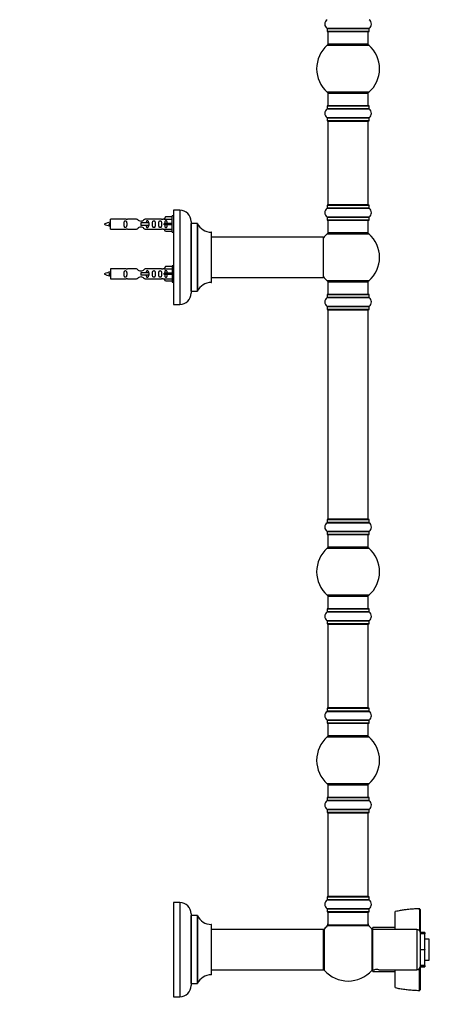
# Model space of a CAD drawing. Units: millimetres. Extents: x 0 to 1506, y 0 to 3446.
# Drawn here: x 1147 to 1473, y 1720 to 2503 of the extents above; entities that cross this region are included whole.
import ezdxf
from ezdxf import colors
from ezdxf.entities.mleader import LeaderData, LeaderLine
from ezdxf.math import Vec2, Vec3

# ---------------------------------------------------------------- set-up
doc = ezdxf.new("R2010")
doc.units = ezdxf.units.MM
doc.layers.add('DV3_Défaut', color=7, linetype='Continuous')
doc.layers.add('Défaut', color=7, linetype='Continuous')

# ---------------------------------------------------------------- blocks, each defined once
blk = doc.blocks.new('_DOT')
at = {"color": 0}
blk.add_line((0, 0), (-1, 0), dxfattribs=at)
at = {"color": 0, "const_width": 0.333}
blk.add_lwpolyline([(-0.1665, 0, 1), (0.1665, 0, 1)], format="xyb", close=True, dxfattribs=at)
blk = doc.blocks.new('SE2')
at = {"layer": 'DV3_Défaut', "color": 7, "linetype": 'Continuous'}
for p, q in [((1424.9, 2496.47), (1391.51, 2496.47)), ((1391.56, 2496.39), (1424.86, 2496.39)), ((1391.56, 2496.39), (1391.56, 2494.04)), ((1424.86, 2494.04), (1391.56, 2494.04)), ((1391.66, 2493.94), (1424.76, 2493.94)), ((1392.21, 2493.94), (1392.21, 2483.94)), ((1424.21, 2483.94), (1424.21, 2493.94)), ((1424.86, 2494.04), (1424.86, 2496.39)), ((1391.67, 2483.19), (1424.74, 2483.19)), ((1424.21, 2483.94), (1392.21, 2483.94)), ((1424.74, 2445.69), (1391.67, 2445.69)), ((1392.21, 2444.94), (1424.21, 2444.94)), ((1392.21, 2444.94), (1392.21, 2434.94)), ((1424.21, 2434.94), (1424.21, 2444.94)), ((1391.51, 2432.41), (1424.9, 2432.41)), ((1391.56, 2434.84), (1424.86, 2434.84)), ((1391.56, 2434.84), (1391.56, 2432.49)), ((1424.86, 2432.49), (1391.56, 2432.49)), ((1424.76, 2434.94), (1391.66, 2434.94)), ((1424.86, 2432.49), (1424.86, 2434.84)), ((1424.9, 2425.47), (1391.51, 2425.47)), ((1391.56, 2425.39), (1424.86, 2425.39)), ((1391.56, 2425.39), (1391.56, 2423.04)), ((1424.86, 2423.04), (1391.56, 2423.04)), ((1391.66, 2422.94), (1424.76, 2422.94)), ((1392.21, 2422.74), (1424.21, 2422.74)), ((1392.21, 2422.74), (1392.21, 2356.14)), ((1424.21, 2356.14), (1424.21, 2422.74)), ((1424.86, 2423.04), (1424.86, 2425.39)), ((1269.56, 2351.94), (1269.56, 2276.94)), ((1274.56, 2351.94), (1269.56, 2351.94)), ((1274.56, 2351.94), (1274.56, 2276.94)), ((1391.51, 2353.41), (1424.9, 2353.41)), ((1391.56, 2355.84), (1424.86, 2355.84)), ((1391.56, 2355.84), (1391.56, 2353.49)), ((1424.86, 2353.49), (1391.56, 2353.49)), ((1424.76, 2355.94), (1391.66, 2355.94)), ((1424.21, 2356.14), (1392.21, 2356.14)), ((1424.86, 2353.49), (1424.86, 2355.84)), ((1218.57, 2341.19), (1218.29, 2341.08)), ((1218.8, 2341.09), (1218.57, 2341.19)), ((1219.56, 2336.84), (1219.56, 2344.84)), ((1231.96, 2344.84), (1219.56, 2344.84)), ((1240.21, 2344.82), (1233.03, 2344.82)), ((1249.85, 2341.84), (1243.56, 2341.84)), ((1243.56, 2341.84), (1243.56, 2340.84)), ((1260.08, 2344.82), (1246.9, 2344.82)), ((1250.01, 2341.84), (1249.85, 2341.84)), ((1249.85, 2341.84), (1249.85, 2339.84)), ((1250.01, 2341.84), (1250.01, 2339.84)), ((1262.19, 2344.84), (1261.15, 2344.84)), ((1263.23, 2346.72), (1262.18, 2344.81)), ((1262.18, 2344.81), (1268.56, 2344.81)), ((1263.23, 2341.34), (1262.18, 2341.34)), ((1268.56, 2346.72), (1263.23, 2346.72)), ((1268.56, 2341.34), (1263.23, 2341.34)), ((1263.23, 2340.34), (1263.23, 2341.34)), ((1268.56, 2334.34), (1268.56, 2347.34)), ((1269.56, 2347.34), (1268.56, 2347.34)), ((1283.56, 2342.94), (1283.56, 2285.94)), ((1283.66, 2287.44), (1283.66, 2341.44)), ((1288.49, 2341.44), (1283.66, 2341.44)), ((1288.49, 2341.44), (1288.49, 2287.44)), ((1288.58, 2287.5), (1288.58, 2341.38)), ((1424.9, 2346.47), (1391.51, 2346.47)), ((1391.56, 2346.39), (1424.86, 2346.39)), ((1391.56, 2346.39), (1391.56, 2344.04)), ((1424.86, 2344.04), (1391.56, 2344.04)), ((1391.66, 2343.94), (1424.76, 2343.94)), ((1392.21, 2343.94), (1392.21, 2333.94)), ((1424.21, 2333.94), (1424.21, 2343.94)), ((1424.86, 2344.04), (1424.86, 2346.39)), ((1219.56, 2336.84), (1231.96, 2336.84)), ((1233.03, 2336.86), (1240.21, 2336.86)), ((1243.56, 2340.84), (1243.56, 2339.84)), ((1249.85, 2339.84), (1243.56, 2339.84)), ((1246.9, 2336.86), (1260.08, 2336.86)), ((1250.01, 2339.84), (1249.85, 2339.84)), ((1261.15, 2336.84), (1262.19, 2336.84)), ((1263.23, 2340.34), (1262.18, 2340.34)), ((1262.18, 2336.87), (1268.56, 2336.87)), ((1263.23, 2334.96), (1262.18, 2336.87)), ((1268.56, 2340.34), (1263.23, 2340.34)), ((1268.56, 2334.96), (1263.23, 2334.96)), ((1268.56, 2334.34), (1269.56, 2334.34)), ((1299.46, 2334.44), (1299.46, 2294.44)), ((1299.56, 2294.54), (1299.56, 2334.34)), ((1424.21, 2333.94), (1392.21, 2333.94)), ((1388.46, 2330.44), (1299.56, 2330.44)), ((1388.46, 2330.44), (1388.46, 2298.44)), ((1388.56, 2298.54), (1388.56, 2330.34)), ((1391.67, 2333.19), (1424.74, 2333.19)), ((1219.56, 2305.24), (1219.56, 2297.24)), ((1231.96, 2305.24), (1219.56, 2305.24)), ((1240.21, 2305.22), (1233.03, 2305.22)), ((1249.85, 2302.24), (1243.56, 2302.24)), ((1243.56, 2302.24), (1243.56, 2301.24)), ((1260.08, 2305.22), (1246.9, 2305.22)), ((1250.01, 2302.24), (1249.85, 2302.24)), ((1249.85, 2302.24), (1249.85, 2300.24)), ((1250.01, 2302.24), (1250.01, 2300.24)), ((1262.19, 2305.24), (1261.15, 2305.24)), ((1263.23, 2307.12), (1262.18, 2305.21)), ((1262.18, 2305.21), (1268.56, 2305.21)), ((1268.56, 2307.12), (1263.23, 2307.12)), ((1268.56, 2307.74), (1268.56, 2294.74)), ((1269.56, 2307.74), (1268.56, 2307.74)), ((1218.57, 2301.59), (1218.29, 2301.48)), ((1218.8, 2301.49), (1218.57, 2301.59)), ((1219.56, 2297.24), (1231.96, 2297.24)), ((1233.03, 2297.26), (1240.21, 2297.26)), ((1243.56, 2301.24), (1243.56, 2300.24)), ((1249.85, 2300.24), (1243.56, 2300.24)), ((1246.9, 2297.26), (1260.08, 2297.26)), ((1250.01, 2300.24), (1249.85, 2300.24)), ((1261.15, 2297.24), (1262.19, 2297.24)), ((1263.23, 2301.74), (1262.18, 2301.74)), ((1263.23, 2300.74), (1262.18, 2300.74)), ((1262.18, 2297.27), (1268.56, 2297.27)), ((1263.23, 2295.36), (1262.18, 2297.27)), ((1268.56, 2301.74), (1263.23, 2301.74)), ((1263.23, 2300.74), (1263.23, 2301.74)), ((1268.56, 2300.74), (1263.23, 2300.74)), ((1268.56, 2295.36), (1263.23, 2295.36)), ((1268.56, 2294.74), (1269.56, 2294.74)), ((1299.56, 2298.44), (1372.81, 2298.44)), ((1372.81, 2298.44), (1376.31, 2298.44)), ((1376.31, 2298.44), (1388.46, 2298.44)), ((1424.74, 2295.69), (1391.67, 2295.69)), ((1392.21, 2294.94), (1424.21, 2294.94)), ((1392.21, 2294.94), (1392.21, 2284.94)), ((1424.21, 2284.94), (1424.21, 2294.94)), ((1283.66, 2287.44), (1288.49, 2287.44)), ((1391.51, 2282.41), (1424.9, 2282.41)), ((1391.56, 2284.84), (1424.86, 2284.84)), ((1391.56, 2284.84), (1391.56, 2282.49)), ((1424.86, 2282.49), (1391.56, 2282.49)), ((1424.76, 2284.94), (1391.66, 2284.94)), ((1424.86, 2282.49), (1424.86, 2284.84)), ((1269.56, 2276.94), (1274.56, 2276.94)), ((1424.9, 2275.47), (1391.51, 2275.47)), ((1391.56, 2275.39), (1424.86, 2275.39)), ((1391.56, 2275.39), (1391.56, 2273.04)), ((1424.86, 2273.04), (1391.56, 2273.04)), ((1391.66, 2272.94), (1424.76, 2272.94)), ((1392.21, 2272.74), (1424.21, 2272.74)), ((1392.21, 2272.74), (1392.21, 2106.14)), ((1424.21, 2106.14), (1424.21, 2272.74)), ((1424.86, 2273.04), (1424.86, 2275.39)), ((1391.51, 2103.41), (1424.9, 2103.41)), ((1391.56, 2105.84), (1424.86, 2105.84)), ((1391.56, 2105.84), (1391.56, 2103.49)), ((1424.86, 2103.49), (1391.56, 2103.49)), ((1424.76, 2105.94), (1391.66, 2105.94)), ((1424.21, 2106.14), (1392.21, 2106.14)), ((1424.86, 2103.49), (1424.86, 2105.84)), ((1424.9, 2096.47), (1391.51, 2096.47)), ((1391.56, 2096.39), (1424.86, 2096.39)), ((1391.56, 2096.39), (1391.56, 2094.04)), ((1424.86, 2094.04), (1391.56, 2094.04)), ((1391.66, 2093.94), (1424.76, 2093.94)), ((1392.21, 2093.94), (1392.21, 2083.94)), ((1424.21, 2083.94), (1424.21, 2093.94)), ((1424.86, 2094.04), (1424.86, 2096.39)), ((1391.67, 2083.19), (1424.74, 2083.19)), ((1424.21, 2083.94), (1392.21, 2083.94)), ((1424.74, 2045.69), (1391.67, 2045.69)), ((1392.21, 2044.94), (1424.21, 2044.94)), ((1392.21, 2044.94), (1392.21, 2034.94)), ((1424.21, 2034.94), (1424.21, 2044.94)), ((1391.51, 2032.41), (1424.9, 2032.41)), ((1391.56, 2034.84), (1424.86, 2034.84)), ((1391.56, 2034.84), (1391.56, 2032.49)), ((1424.86, 2032.49), (1391.56, 2032.49)), ((1424.76, 2034.94), (1391.66, 2034.94)), ((1424.86, 2032.49), (1424.86, 2034.84)), ((1424.9, 2025.47), (1391.51, 2025.47)), ((1391.56, 2025.39), (1424.86, 2025.39)), ((1391.56, 2025.39), (1391.56, 2023.04)), ((1424.86, 2023.04), (1391.56, 2023.04)), ((1391.66, 2022.94), (1424.76, 2022.94)), ((1392.21, 2022.74), (1424.21, 2022.74)), ((1392.21, 2022.74), (1392.21, 1956.14)), ((1424.21, 1956.14), (1424.21, 2022.74)), ((1424.86, 2023.04), (1424.86, 2025.39)), ((1391.51, 1953.41), (1424.9, 1953.41)), ((1391.56, 1955.84), (1424.86, 1955.84)), ((1391.56, 1955.84), (1391.56, 1953.49)), ((1424.86, 1953.49), (1391.56, 1953.49)), ((1424.76, 1955.94), (1391.66, 1955.94)), ((1424.21, 1956.14), (1392.21, 1956.14)), ((1424.86, 1953.49), (1424.86, 1955.84)), ((1424.9, 1946.47), (1391.51, 1946.47)), ((1391.56, 1946.39), (1424.86, 1946.39)), ((1391.56, 1946.39), (1391.56, 1944.04)), ((1424.86, 1944.04), (1391.56, 1944.04)), ((1391.66, 1943.94), (1424.76, 1943.94)), ((1392.21, 1943.94), (1392.21, 1933.94)), ((1424.21, 1933.94), (1424.21, 1943.94)), ((1424.86, 1944.04), (1424.86, 1946.39)), ((1424.21, 1933.94), (1392.21, 1933.94)), ((1391.67, 1933.19), (1424.74, 1933.19)), ((1424.74, 1895.69), (1391.67, 1895.69)), ((1392.21, 1894.94), (1424.21, 1894.94)), ((1392.21, 1894.94), (1392.21, 1884.94)), ((1424.21, 1884.94), (1424.21, 1894.94)), ((1391.51, 1882.41), (1424.9, 1882.41)), ((1391.56, 1884.84), (1424.86, 1884.84)), ((1391.56, 1884.84), (1391.56, 1882.49)), ((1424.86, 1882.49), (1391.56, 1882.49)), ((1424.76, 1884.94), (1391.66, 1884.94)), ((1424.86, 1882.49), (1424.86, 1884.84)), ((1424.9, 1875.47), (1391.51, 1875.47)), ((1391.56, 1875.39), (1424.86, 1875.39)), ((1391.56, 1875.39), (1391.56, 1873.04)), ((1424.86, 1873.04), (1391.56, 1873.04)), ((1391.66, 1872.94), (1424.76, 1872.94)), ((1392.21, 1872.74), (1424.21, 1872.74)), ((1392.21, 1872.74), (1392.21, 1806.14)), ((1424.21, 1806.14), (1424.21, 1872.74)), ((1424.86, 1873.04), (1424.86, 1875.39)), ((1269.56, 1801.44), (1269.56, 1726.44)), ((1274.56, 1801.44), (1269.56, 1801.44)), ((1274.56, 1801.44), (1274.56, 1726.44)), ((1391.51, 1803.41), (1424.9, 1803.41)), ((1391.56, 1805.84), (1424.86, 1805.84)), ((1391.56, 1805.84), (1391.56, 1803.49)), ((1424.86, 1803.49), (1391.56, 1803.49)), ((1424.76, 1805.94), (1391.66, 1805.94)), ((1424.21, 1806.14), (1392.21, 1806.14)), ((1424.86, 1803.49), (1424.86, 1805.84)), ((1424.9, 1796.47), (1391.51, 1796.47)), ((1391.56, 1796.39), (1424.86, 1796.39)), ((1391.56, 1796.39), (1391.56, 1794.04)), ((1424.86, 1794.04), (1391.56, 1794.04)), ((1391.66, 1793.94), (1424.76, 1793.94)), ((1392.21, 1793.74), (1424.21, 1793.74)), ((1392.21, 1793.74), (1392.21, 1783.34)), ((1424.21, 1783.34), (1424.21, 1793.74)), ((1424.86, 1794.04), (1424.86, 1796.39)), ((1445.51, 1779.95), (1445.51, 1794.12)), ((1447.82, 1794.62), (1447.81, 1794.62)), ((1465.51, 1795.91), (1465, 1796.45)), ((1465.07, 1796.39), (1465.01, 1796.34)), ((1465.51, 1795.91), (1465.51, 1778.18)), ((1283.56, 1792.44), (1283.56, 1735.44)), ((1283.66, 1736.94), (1283.66, 1790.94)), ((1288.49, 1790.94), (1283.66, 1790.94)), ((1288.49, 1790.94), (1288.49, 1736.94)), ((1288.58, 1737), (1288.58, 1790.88)), ((1299.46, 1783.94), (1299.46, 1743.94)), ((1299.56, 1744.04), (1299.56, 1783.84)), ((1388.61, 1779.94), (1299.56, 1779.94)), ((1388.61, 1779.94), (1388.61, 1747.94)), ((1388.71, 1748.04), (1388.71, 1779.84)), ((1389.46, 1747.41), (1389.46, 1780.48)), ((1392.14, 1783.09), (1424.27, 1783.09)), ((1424.21, 1783.34), (1392.21, 1783.34)), ((1424.14, 1783.14), (1392.27, 1783.14)), ((1426.96, 1780.48), (1426.96, 1747.41)), ((1427.71, 1779.94), (1427.71, 1747.94)), ((1462.71, 1779.94), (1427.71, 1779.94)), ((1427.81, 1779.94), (1427.81, 1781.44)), ((1445.31, 1781.44), (1427.81, 1781.44)), ((1462.71, 1779.94), (1462.71, 1747.94)), ((1465.51, 1778.18), (1465.51, 1777.96)), ((1469.21, 1777.57), (1465.71, 1777.57)), ((1469.21, 1777.57), (1469.21, 1776.7)), ((1465.71, 1750.94), (1465.71, 1776.94)), ((1465.71, 1776.7), (1469.21, 1776.7)), ((1469.21, 1776.57), (1465.71, 1776.57)), ((1469.21, 1776.7), (1469.21, 1776.57)), ((1469.21, 1764.03), (1469.21, 1776.57)), ((1472.71, 1772.34), (1469.21, 1772.34)), ((1472.71, 1755.54), (1472.71, 1772.34)), ((1465.71, 1764.03), (1469.21, 1764.03)), ((1469.21, 1763.85), (1465.71, 1763.85)), ((1469.21, 1764.03), (1469.21, 1763.85)), ((1469.21, 1751.31), (1469.21, 1763.85)), ((1469.21, 1755.54), (1472.71, 1755.54)), ((1299.56, 1747.94), (1388.61, 1747.94)), ((1427.71, 1747.94), (1429.3, 1747.94)), ((1427.81, 1746.44), (1427.81, 1747.94)), ((1427.81, 1746.44), (1445.31, 1746.44)), ((1432.53, 1747.94), (1462.71, 1747.94)), ((1445.51, 1733.76), (1445.51, 1747.94)), ((1465.71, 1751.31), (1469.21, 1751.31)), ((1469.21, 1751.18), (1465.71, 1751.18)), ((1465.71, 1750.31), (1469.21, 1750.31)), ((1469.21, 1751.31), (1469.21, 1751.18)), ((1469.21, 1751.18), (1469.21, 1750.31)), ((1283.66, 1736.94), (1288.49, 1736.94)), ((1445.51, 1733.75), (1446.57, 1733.52)), ((1446.57, 1733.52), (1446.58, 1733.52)), ((1465, 1731.43), (1465.51, 1731.98)), ((1465.02, 1731.54), (1465.07, 1731.49)), ((1269.56, 1726.44), (1274.56, 1726.44))]:
    blk.add_line(p, q, dxfattribs=at)
for centre, radius, start, end in [((1393.94, 2499.94), 4.24, 124.98213, 235.01787), ((1422.47, 2499.94), 4.24, 304.98213, 55.01787), ((1391.46, 2496.39), 0.1, 0, 55.01787), ((1391.66, 2494.04), 0.1, 180, 270), ((1424.76, 2494.04), 0.1, 270, 0), ((1424.96, 2496.39), 0.1, 124.98213, 180), ((1408.21, 2464.44), 25, 131.40962, 228.59038), ((1393.65, 2480.94), 3, 90, 131.40962), ((1422.76, 2480.94), 3, 48.59038, 90), ((1408.21, 2464.44), 25, 311.40962, 48.59038), ((1393.65, 2447.94), 3, 228.59038, 270), ((1422.76, 2447.94), 3, 270, 311.40962), ((1393.94, 2428.94), 4.24, 124.98213, 235.01787), ((1391.46, 2432.49), 0.1, 304.98213, 0), ((1391.66, 2434.84), 0.1, 90, 180), ((1424.76, 2434.84), 0.1, 0, 90), ((1424.96, 2432.49), 0.1, 180, 235.01787), ((1422.47, 2428.94), 4.24, 304.98213, 55.01787), ((1391.46, 2425.39), 0.1, 0, 55.01787), ((1391.66, 2423.04), 0.1, 180, 270), ((1392.41, 2422.74), 0.2, 90, 180), ((1424.01, 2422.74), 0.2, 0, 90), ((1424.76, 2423.04), 0.1, 270, 0), ((1424.96, 2425.39), 0.1, 124.98213, 180), ((1274.56, 2342.94), 9, 0, 90), ((1393.94, 2349.94), 4.24, 124.98213, 235.01787), ((1391.46, 2353.49), 0.1, 304.98213, 0), ((1391.66, 2355.84), 0.1, 90, 180), ((1392.41, 2356.14), 0.2, 180, 270), ((1424.01, 2356.14), 0.2, 270, 0), ((1424.76, 2355.84), 0.1, 0, 90), ((1424.96, 2353.49), 0.1, 180, 235.01787), ((1422.47, 2349.94), 4.24, 304.98213, 55.01787), ((1221.56, 2327.09), 15.45, 97.46067, 117.12641), ((1232.55, 2348.79), 3.99, 261.37053, 276.8507), ((1260.56, 2348.79), 3.99, 263.1493, 278.62947), ((1283.66, 2341.54), 0.1, 180, 270), ((1288.49, 2341.34), 0.1, 24.92673, 90), ((1299.46, 2346.44), 12, 204.92673, 269.958), ((1391.46, 2346.39), 0.1, 0, 55.01787), ((1391.66, 2344.04), 0.1, 180, 270), ((1424.76, 2344.04), 0.1, 270, 0), ((1424.96, 2346.39), 0.1, 124.98213, 180), ((1221.56, 2354.6), 15.45, 242.87359, 259.40604), ((1185.73, 2324.13), 36.4, 23.99992, 25.18801), ((1255.8, 2322.6), 40.12, 155.25103, 155.97771), ((1221.56, 2354.6), 15.45, 261.43367, 262.53933), ((1232.55, 2332.89), 3.99, 83.1493, 98.62947), ((1260.56, 2332.89), 3.99, 81.37053, 96.8507), ((1299.46, 2334.34), 0.1, 0, 89.958), ((1393.65, 2330.94), 3, 90, 131.40962), ((1422.76, 2330.94), 3, 48.59038, 90), ((1388.46, 2330.34), 0.1, 0, 90), ((1408.21, 2314.44), 25, 131.40962, 141.81326), ((1408.21, 2314.44), 25, 311.40962, 48.59038), ((1221.56, 2287.49), 15.45, 97.46067, 117.12641), ((1232.55, 2309.19), 3.99, 261.37053, 276.8507), ((1260.56, 2309.19), 3.99, 263.1493, 278.62947), ((1221.56, 2315), 15.45, 242.87359, 259.40604), ((1185.73, 2284.53), 36.4, 23.99992, 25.18801), ((1255.8, 2283), 40.12, 155.25103, 155.97771), ((1221.56, 2315), 15.45, 261.43367, 262.53933), ((1232.55, 2293.29), 3.99, 83.1493, 98.62947), ((1260.56, 2293.29), 3.99, 81.37053, 96.8507), ((1299.46, 2282.44), 12, 90.042, 155.07327), ((1299.46, 2294.54), 0.1, 270.042, 0), ((1388.46, 2298.54), 0.1, 270, 0), ((1408.21, 2314.44), 25, 218.18674, 228.59038), ((1393.65, 2297.94), 3, 228.59038, 270), ((1422.76, 2297.94), 3, 270, 311.40962), ((1283.66, 2287.34), 0.1, 90, 180), ((1288.49, 2287.54), 0.1, 270, 335.07327), ((1274.56, 2285.94), 9, 270, 0), ((1393.94, 2278.94), 4.24, 124.98213, 235.01787), ((1391.46, 2282.49), 0.1, 304.98213, 0), ((1391.66, 2284.84), 0.1, 90, 180), ((1424.76, 2284.84), 0.1, 0, 90), ((1424.96, 2282.49), 0.1, 180, 235.01787), ((1422.47, 2278.94), 4.24, 304.98213, 55.01787), ((1391.46, 2275.39), 0.1, 0, 55.01787), ((1391.66, 2273.04), 0.1, 180, 270), ((1392.41, 2272.74), 0.2, 90, 180), ((1424.01, 2272.74), 0.2, 0, 90), ((1424.76, 2273.04), 0.1, 270, 0), ((1424.96, 2275.39), 0.1, 124.98213, 180), ((1393.94, 2099.94), 4.24, 124.98213, 235.01787), ((1391.46, 2103.49), 0.1, 304.98213, 0), ((1391.66, 2105.84), 0.1, 90, 180), ((1392.41, 2106.14), 0.2, 180, 270), ((1424.01, 2106.14), 0.2, 270, 0), ((1424.76, 2105.84), 0.1, 0, 90), ((1424.96, 2103.49), 0.1, 180, 235.01787), ((1422.47, 2099.94), 4.24, 304.98213, 55.01787), ((1391.46, 2096.39), 0.1, 0, 55.01787), ((1391.66, 2094.04), 0.1, 180, 270), ((1424.76, 2094.04), 0.1, 270, 0), ((1424.96, 2096.39), 0.1, 124.98213, 180), ((1408.21, 2064.44), 25, 131.40962, 228.59038), ((1393.65, 2080.94), 3, 90, 131.40962), ((1422.76, 2080.94), 3, 48.59038, 90), ((1408.21, 2064.44), 25, 311.40962, 48.59038), ((1393.65, 2047.94), 3, 228.59038, 270), ((1422.76, 2047.94), 3, 270, 311.40962), ((1393.94, 2028.94), 4.24, 124.98213, 235.01787), ((1391.46, 2032.49), 0.1, 304.98213, 0), ((1391.66, 2034.84), 0.1, 90, 180), ((1424.76, 2034.84), 0.1, 0, 90), ((1424.96, 2032.49), 0.1, 180, 235.01787), ((1422.47, 2028.94), 4.24, 304.98213, 55.01787), ((1391.46, 2025.39), 0.1, 0, 55.01787), ((1391.66, 2023.04), 0.1, 180, 270), ((1392.41, 2022.74), 0.2, 90, 180), ((1424.01, 2022.74), 0.2, 0, 90), ((1424.76, 2023.04), 0.1, 270, 0), ((1424.96, 2025.39), 0.1, 124.98213, 180), ((1393.94, 1949.94), 4.24, 124.98213, 235.01787), ((1391.46, 1953.49), 0.1, 304.98213, 0), ((1391.66, 1955.84), 0.1, 90, 180), ((1392.41, 1956.14), 0.2, 180, 270), ((1424.01, 1956.14), 0.2, 270, 0), ((1424.76, 1955.84), 0.1, 0, 90), ((1424.96, 1953.49), 0.1, 180, 235.01787), ((1422.47, 1949.94), 4.24, 304.98213, 55.01787), ((1391.46, 1946.39), 0.1, 0, 55.01787), ((1391.66, 1944.04), 0.1, 180, 270), ((1424.76, 1944.04), 0.1, 270, 0), ((1424.96, 1946.39), 0.1, 124.98213, 180), ((1393.65, 1930.94), 3, 90, 131.40962), ((1422.76, 1930.94), 3, 48.59038, 90), ((1408.21, 1914.44), 25, 131.40962, 228.59038), ((1408.21, 1914.44), 25, 311.40962, 48.59038), ((1393.65, 1897.94), 3, 228.59038, 270), ((1422.76, 1897.94), 3, 270, 311.40962), ((1393.94, 1878.94), 4.24, 124.98213, 235.01787), ((1391.46, 1882.49), 0.1, 304.98213, 0), ((1391.66, 1884.84), 0.1, 90, 180), ((1424.76, 1884.84), 0.1, 0, 90), ((1424.96, 1882.49), 0.1, 180, 235.01787), ((1422.47, 1878.94), 4.24, 304.98213, 55.01787), ((1391.46, 1875.39), 0.1, 0, 55.01787), ((1391.66, 1873.04), 0.1, 180, 270), ((1392.41, 1872.74), 0.2, 90, 180), ((1424.01, 1872.74), 0.2, 0, 90), ((1424.76, 1873.04), 0.1, 270, 0), ((1424.96, 1875.39), 0.1, 124.98213, 180), ((1274.56, 1792.44), 9, 0, 90), ((1393.94, 1799.94), 4.24, 124.98213, 235.01787), ((1391.46, 1803.49), 0.1, 304.98213, 0), ((1391.66, 1805.84), 0.1, 90, 180), ((1392.41, 1806.14), 0.2, 180, 270), ((1424.01, 1806.14), 0.2, 270, 0), ((1424.76, 1805.84), 0.1, 0, 90), ((1424.96, 1803.49), 0.1, 180, 235.01787), ((1422.47, 1799.94), 4.24, 304.98213, 55.01787), ((1391.46, 1796.39), 0.1, 0, 55.01787), ((1391.66, 1794.04), 0.1, 180, 270), ((1392.41, 1793.74), 0.2, 90, 180), ((1424.01, 1793.74), 0.2, 0, 90), ((1424.76, 1794.04), 0.1, 270, 0), ((1424.96, 1796.39), 0.1, 124.98213, 180), ((1465.61, 1704.45), 91.9, 90.37706, 102.63522), ((1184.94, 1787.4), 280.21, 358.23899, 1.82914), ((1283.66, 1791.04), 0.1, 180, 270), ((1288.49, 1790.84), 0.1, 24.92673, 90), ((1299.46, 1795.94), 12, 204.92673, 269.958), ((1299.46, 1783.84), 0.1, 0, 89.958), ((1388.61, 1779.84), 0.1, 0, 90), ((1391.71, 1778.49), 3, 138.59038, 180), ((1408.21, 1763.94), 25, 129.99246, 138.59038), ((1389.21, 1784.51), 3, 312.73211, 0), ((1392.27, 1782.94), 0.2, 90, 129.99246), ((1392.41, 1783.34), 0.2, 180, 270), ((1424.01, 1783.34), 0.2, 270, 0), ((1424.14, 1782.94), 0.2, 50.00754, 90), ((1427.21, 1784.51), 3, 180, 227.26789), ((1408.21, 1763.94), 25, 41.40962, 50.00754), ((1424.71, 1778.49), 3, 0, 41.40962), ((1462.71, 1776.94), 3, 0, 90), ((1388.61, 1748.04), 0.1, 270, 0), ((1391.71, 1749.39), 3, 180, 221.40962), ((1408.21, 1763.94), 25, 221.40962, 270), ((1408.21, 1763.94), 25, 270, 318.59038), ((1424.71, 1749.39), 3, 318.59038, 0), ((1430.91, 1732.02), 16, 84.1858, 95.81331), ((1462.71, 1750.94), 3, 270, 0), ((316.86, 1740.59), 1148.18, 359.54847, 0.42259), ((1299.46, 1731.94), 12, 90.042, 155.07327), ((1299.46, 1744.04), 0.1, 270.042, 0), ((1274.56, 1735.44), 9, 270, 0), ((1283.66, 1736.84), 0.1, 90, 180), ((1288.49, 1737.04), 0.1, 270, 335.07327), ((1465.62, 1823.48), 91.95, 257.36688, 269.61822)]:
    blk.add_arc(centre, radius, start, end, dxfattribs=at)
for centre in [(1259.99, 2340.84), (1259.99, 2301.24)]:
    blk.add_ellipse(centre, major_axis=(0, -4), ratio=0.550336, start_param=1.445468, end_param=1.696124, dxfattribs=at)
for points in [[(1218.98, 2338.94), (1218.86, 2339.18), (1218.77, 2339.84), (1218.67, 2340.47), (1218.56, 2341.19)], [(1218.98, 2299.34), (1218.86, 2299.58), (1218.77, 2300.24), (1218.67, 2300.87), (1218.56, 2301.59)]]:
    blk.add_rational_spline(points, [0.94316601465, 0.906933150736, 1, 0.911158477878, 0.940142517854], degree=2, knots=[0, 0, 0, 0.511614, 0.511614, 1, 1, 1], dxfattribs=at)
for points, degree, knots in [([(1218.8, 2341.09), (1218.86, 2340.76), (1218.92, 2340.41), (1219.04, 2339.82), (1219.1, 2339.57), (1219.2, 2339.36), (1219.23, 2339.32), (1219.26, 2339.31)], 3, [0, 0, 0, 0, 0.390003, 0.390003, 0.780005, 0.780005, 1, 1, 1, 1]), ([(1232.33, 2340.84), (1232.33, 2341.4), (1232.35, 2341.96), (1232.22, 2342.71), (1232.15, 2342.95), (1231.86, 2343.35), (1231.61, 2343.49), (1231.04, 2343.49), (1230.79, 2343.34), (1230.5, 2342.95), (1230.43, 2342.71), (1230.31, 2341.95), (1230.33, 2341.4), (1230.33, 2340.28), (1230.31, 2339.72), (1230.43, 2338.97), (1230.5, 2338.73), (1230.8, 2338.34), (1231.05, 2338.19), (1231.61, 2338.2), (1231.86, 2338.34), (1232.16, 2338.73), (1232.23, 2338.97), (1232.35, 2339.73), (1232.33, 2340.28), (1232.33, 2340.84)], 3, [0, 0, 0, 0, 0.125, 0.125, 0.1875, 0.1875, 0.25, 0.25, 0.3125, 0.3125, 0.375, 0.375, 0.5, 0.5, 0.625, 0.625, 0.6875, 0.6875, 0.75, 0.75, 0.8125, 0.8125, 0.875, 0.875, 1, 1, 1, 1]), ([(1246.9, 2344.82), (1246.81, 2344.74), (1246.37, 2344.36), (1245.5, 2343.74), (1245.17, 2343.51), (1244.42, 2343.14), (1243.99, 2343), (1243.11, 2343), (1242.68, 2343.15), (1241.93, 2343.52), (1241.61, 2343.74), (1240.73, 2344.37), (1240.3, 2344.74), (1240.21, 2344.82)], 3, [0, 0, 0, 0, 0.25, 0.25, 0.375, 0.375, 0.5, 0.5, 0.625, 0.625, 0.75, 0.75, 1, 1, 1, 1]), ([(1249.81, 2341.85), (1249.8, 2342.06), (1249.78, 2342.26), (1249.71, 2342.71), (1249.64, 2342.95), (1249.34, 2343.35), (1249.09, 2343.49), (1248.52, 2343.49), (1248.28, 2343.34), (1247.98, 2342.95), (1247.91, 2342.71), (1247.84, 2342.26), (1247.82, 2342.06), (1247.82, 2341.85)], 3, [0, 0, 0, 0, 0.1402, 0.1402, 0.320298, 0.320298, 0.500396, 0.500396, 0.680494, 0.680494, 0.860592, 0.860592, 1, 1, 1, 1]), ([(1254.88, 2340.84), (1254.88, 2341.4), (1254.91, 2341.96), (1254.78, 2342.71), (1254.71, 2342.95), (1254.42, 2343.35), (1254.17, 2343.49), (1253.6, 2343.49), (1253.35, 2343.34), (1253.05, 2342.95), (1252.99, 2342.71), (1252.86, 2341.95), (1252.88, 2341.4), (1252.88, 2340.28), (1252.86, 2339.72), (1252.99, 2338.97), (1253.06, 2338.73), (1253.35, 2338.34), (1253.6, 2338.19), (1254.17, 2338.2), (1254.42, 2338.34), (1254.71, 2338.73), (1254.78, 2338.97), (1254.91, 2339.73), (1254.88, 2340.28), (1254.88, 2340.84)], 3, [0, 0, 0, 0, 0.125, 0.125, 0.1875, 0.1875, 0.25, 0.25, 0.3125, 0.3125, 0.375, 0.375, 0.5, 0.5, 0.625, 0.625, 0.6875, 0.6875, 0.75, 0.75, 0.8125, 0.8125, 0.875, 0.875, 1, 1, 1, 1]), ([(1259.91, 2340.84), (1259.91, 2341.4), (1259.93, 2341.96), (1259.81, 2342.71), (1259.74, 2342.95), (1259.44, 2343.35), (1259.19, 2343.49), (1258.63, 2343.49), (1258.38, 2343.34), (1258.08, 2342.95), (1258.01, 2342.71), (1257.89, 2341.95), (1257.91, 2341.4), (1257.91, 2340.28), (1257.89, 2339.72), (1258.01, 2338.97), (1258.09, 2338.73), (1258.38, 2338.34), (1258.63, 2338.19), (1259.2, 2338.2), (1259.45, 2338.34), (1259.74, 2338.73), (1259.81, 2338.97), (1259.93, 2339.73), (1259.91, 2340.28), (1259.91, 2340.84)], 3, [0, 0, 0, 0, 0.125, 0.125, 0.1875, 0.1875, 0.25, 0.25, 0.3125, 0.3125, 0.375, 0.375, 0.5, 0.5, 0.625, 0.625, 0.6875, 0.6875, 0.75, 0.75, 0.8125, 0.8125, 0.875, 0.875, 1, 1, 1, 1]), ([(1264.53, 2341.34), (1264.53, 2341.81), (1264.53, 2342.27), (1264.37, 2342.89), (1264.29, 2343.08), (1264, 2343.38), (1263.77, 2343.49), (1263.29, 2343.49), (1263.07, 2343.38), (1262.78, 2343.08), (1262.69, 2342.89), (1262.53, 2342.27), (1262.54, 2341.81), (1262.53, 2341.34)], 3, [0, 0, 0, 0, 0.25, 0.25, 0.375, 0.375, 0.5, 0.5, 0.625, 0.625, 0.75, 0.75, 1, 1, 1, 1]), ([(1218.71, 2339.53), (1218.65, 2339.65), (1218.59, 2339.83), (1218.46, 2340.35), (1218.37, 2340.73), (1218.29, 2341.08)], 3, [0, 0, 0, 0, 0.41768, 0.41768, 1, 1, 1, 1]), ([(1240.21, 2336.86), (1240.3, 2336.94), (1240.74, 2337.32), (1241.61, 2337.94), (1241.94, 2338.17), (1242.69, 2338.54), (1243.12, 2338.69), (1244, 2338.68), (1244.43, 2338.54), (1245.18, 2338.16), (1245.5, 2337.94), (1246.38, 2337.31), (1246.81, 2336.94), (1246.9, 2336.86)], 3, [0, 0, 0, 0, 0.25, 0.25, 0.375, 0.375, 0.5, 0.5, 0.625, 0.625, 0.75, 0.75, 1, 1, 1, 1]), ([(1247.82, 2339.83), (1247.82, 2339.62), (1247.84, 2339.42), (1247.91, 2338.97), (1247.98, 2338.73), (1248.28, 2338.34), (1248.53, 2338.19), (1249.1, 2338.2), (1249.35, 2338.34), (1249.64, 2338.73), (1249.71, 2338.97), (1249.78, 2339.42), (1249.8, 2339.62), (1249.81, 2339.83)], 3, [0, 0, 0, 0, 0.14116, 0.14116, 0.320931, 0.320931, 0.500702, 0.500702, 0.680473, 0.680473, 0.860243, 0.860243, 1, 1, 1, 1]), ([(1262.53, 2340.34), (1262.54, 2339.87), (1262.53, 2339.41), (1262.69, 2338.79), (1262.78, 2338.6), (1263.07, 2338.3), (1263.29, 2338.19), (1263.78, 2338.2), (1264, 2338.3), (1264.29, 2338.6), (1264.37, 2338.8), (1264.53, 2339.41), (1264.53, 2339.87), (1264.53, 2340.34)], 3, [0, 0, 0, 0, 0.25, 0.25, 0.375, 0.375, 0.5, 0.5, 0.625, 0.625, 0.75, 0.75, 1, 1, 1, 1]), ([(1232.33, 2301.24), (1232.33, 2301.8), (1232.35, 2302.36), (1232.22, 2303.11), (1232.15, 2303.35), (1231.86, 2303.75), (1231.61, 2303.89), (1231.04, 2303.89), (1230.79, 2303.74), (1230.5, 2303.35), (1230.43, 2303.11), (1230.31, 2302.35), (1230.33, 2301.8), (1230.33, 2300.68), (1230.31, 2300.12), (1230.43, 2299.37), (1230.5, 2299.13), (1230.8, 2298.74), (1231.05, 2298.59), (1231.61, 2298.6), (1231.86, 2298.74), (1232.16, 2299.13), (1232.23, 2299.37), (1232.35, 2300.13), (1232.33, 2300.68), (1232.33, 2301.24)], 3, [0, 0, 0, 0, 0.125, 0.125, 0.1875, 0.1875, 0.25, 0.25, 0.3125, 0.3125, 0.375, 0.375, 0.5, 0.5, 0.625, 0.625, 0.6875, 0.6875, 0.75, 0.75, 0.8125, 0.8125, 0.875, 0.875, 1, 1, 1, 1]), ([(1246.9, 2305.22), (1246.81, 2305.14), (1246.37, 2304.76), (1245.5, 2304.14), (1245.17, 2303.91), (1244.42, 2303.54), (1243.99, 2303.4), (1243.11, 2303.4), (1242.68, 2303.55), (1241.93, 2303.92), (1241.61, 2304.14), (1240.73, 2304.77), (1240.3, 2305.14), (1240.21, 2305.22)], 3, [0, 0, 0, 0, 0.25, 0.25, 0.375, 0.375, 0.5, 0.5, 0.625, 0.625, 0.75, 0.75, 1, 1, 1, 1]), ([(1249.81, 2302.25), (1249.8, 2302.46), (1249.78, 2302.66), (1249.71, 2303.11), (1249.64, 2303.35), (1249.34, 2303.75), (1249.09, 2303.89), (1248.52, 2303.89), (1248.28, 2303.74), (1247.98, 2303.35), (1247.91, 2303.11), (1247.84, 2302.66), (1247.82, 2302.46), (1247.82, 2302.25)], 3, [0, 0, 0, 0, 0.1402, 0.1402, 0.320298, 0.320298, 0.500396, 0.500396, 0.680494, 0.680494, 0.860592, 0.860592, 1, 1, 1, 1]), ([(1254.88, 2301.24), (1254.88, 2301.8), (1254.91, 2302.36), (1254.78, 2303.11), (1254.71, 2303.35), (1254.42, 2303.75), (1254.17, 2303.89), (1253.6, 2303.89), (1253.35, 2303.74), (1253.05, 2303.35), (1252.99, 2303.11), (1252.86, 2302.35), (1252.88, 2301.8), (1252.88, 2300.68), (1252.86, 2300.12), (1252.99, 2299.37), (1253.06, 2299.13), (1253.35, 2298.74), (1253.6, 2298.59), (1254.17, 2298.6), (1254.42, 2298.74), (1254.71, 2299.13), (1254.78, 2299.37), (1254.91, 2300.13), (1254.88, 2300.68), (1254.88, 2301.24)], 3, [0, 0, 0, 0, 0.125, 0.125, 0.1875, 0.1875, 0.25, 0.25, 0.3125, 0.3125, 0.375, 0.375, 0.5, 0.5, 0.625, 0.625, 0.6875, 0.6875, 0.75, 0.75, 0.8125, 0.8125, 0.875, 0.875, 1, 1, 1, 1]), ([(1259.91, 2301.24), (1259.91, 2301.8), (1259.93, 2302.36), (1259.81, 2303.11), (1259.74, 2303.35), (1259.44, 2303.75), (1259.19, 2303.89), (1258.63, 2303.89), (1258.38, 2303.74), (1258.08, 2303.35), (1258.01, 2303.11), (1257.89, 2302.35), (1257.91, 2301.8), (1257.91, 2300.68), (1257.89, 2300.12), (1258.01, 2299.37), (1258.09, 2299.13), (1258.38, 2298.74), (1258.63, 2298.59), (1259.2, 2298.6), (1259.45, 2298.74), (1259.74, 2299.13), (1259.81, 2299.37), (1259.93, 2300.13), (1259.91, 2300.68), (1259.91, 2301.24)], 3, [0, 0, 0, 0, 0.125, 0.125, 0.1875, 0.1875, 0.25, 0.25, 0.3125, 0.3125, 0.375, 0.375, 0.5, 0.5, 0.625, 0.625, 0.6875, 0.6875, 0.75, 0.75, 0.8125, 0.8125, 0.875, 0.875, 1, 1, 1, 1]), ([(1264.53, 2301.74), (1264.53, 2302.21), (1264.53, 2302.67), (1264.37, 2303.29), (1264.29, 2303.48), (1264, 2303.78), (1263.77, 2303.89), (1263.29, 2303.89), (1263.07, 2303.78), (1262.78, 2303.48), (1262.69, 2303.29), (1262.53, 2302.67), (1262.54, 2302.21), (1262.53, 2301.74)], 3, [0, 0, 0, 0, 0.25, 0.25, 0.375, 0.375, 0.5, 0.5, 0.625, 0.625, 0.75, 0.75, 1, 1, 1, 1]), ([(1218.71, 2299.93), (1218.65, 2300.05), (1218.59, 2300.23), (1218.46, 2300.75), (1218.37, 2301.13), (1218.29, 2301.48)], 3, [0, 0, 0, 0, 0.41768, 0.41768, 1, 1, 1, 1]), ([(1218.8, 2301.49), (1218.86, 2301.16), (1218.92, 2300.81), (1219.04, 2300.22), (1219.1, 2299.97), (1219.2, 2299.76), (1219.23, 2299.72), (1219.26, 2299.71)], 3, [0, 0, 0, 0, 0.390003, 0.390003, 0.780005, 0.780005, 1, 1, 1, 1]), ([(1240.21, 2297.26), (1240.3, 2297.34), (1240.74, 2297.72), (1241.61, 2298.34), (1241.94, 2298.57), (1242.69, 2298.94), (1243.12, 2299.09), (1244, 2299.08), (1244.43, 2298.94), (1245.18, 2298.56), (1245.5, 2298.34), (1246.38, 2297.71), (1246.81, 2297.34), (1246.9, 2297.26)], 3, [0, 0, 0, 0, 0.25, 0.25, 0.375, 0.375, 0.5, 0.5, 0.625, 0.625, 0.75, 0.75, 1, 1, 1, 1]), ([(1247.82, 2300.23), (1247.82, 2300.02), (1247.84, 2299.82), (1247.91, 2299.37), (1247.98, 2299.13), (1248.28, 2298.74), (1248.53, 2298.59), (1249.1, 2298.6), (1249.35, 2298.74), (1249.64, 2299.13), (1249.71, 2299.37), (1249.78, 2299.82), (1249.8, 2300.02), (1249.81, 2300.23)], 3, [0, 0, 0, 0, 0.14116, 0.14116, 0.320931, 0.320931, 0.500702, 0.500702, 0.680473, 0.680473, 0.860243, 0.860243, 1, 1, 1, 1]), ([(1262.53, 2300.74), (1262.54, 2300.27), (1262.53, 2299.81), (1262.69, 2299.19), (1262.78, 2299), (1263.07, 2298.7), (1263.29, 2298.59), (1263.78, 2298.6), (1264, 2298.7), (1264.29, 2299), (1264.37, 2299.2), (1264.53, 2299.81), (1264.53, 2300.27), (1264.53, 2300.74)], 3, [0, 0, 0, 0, 0.25, 0.25, 0.375, 0.375, 0.5, 0.5, 0.625, 0.625, 0.75, 0.75, 1, 1, 1, 1]), ([(1465.06, 1796.37), (1464.88, 1796.37), (1463.25, 1796.35), (1459.91, 1796.2), (1455.49, 1795.82), (1451.36, 1795.29), (1449.03, 1794.85), (1447.82, 1794.62)], 3, [0, 0, 0, 0, 0.028638, 0.29859, 0.557954, 0.80636, 1, 1, 1, 1]), ([(1465.51, 1749.7), (1465.51, 1743.69), (1465.51, 1739.14), (1465.51, 1734.53), (1465.51, 1731.98)], 2, [0, 0, 0, 0.5, 0.5, 1, 1, 1]), ([(1446.58, 1733.52), (1447.23, 1733.37), (1448.99, 1732.99), (1452.3, 1732.47), (1456.3, 1731.98), (1460.46, 1731.66), (1463.49, 1731.53), (1464.96, 1731.51), (1465.06, 1731.51)], 3, [0, 0, 0, 0, 0.098653, 0.309186, 0.526458, 0.751144, 0.98429, 1, 1, 1, 1])]:
    blk.add_open_spline(points, degree=degree, knots=knots, dxfattribs=at)
for points in [[(1219.15, 2338.94), (1219.11, 2338.84), (1219.07, 2338.84)], [(1219.15, 2299.34), (1219.11, 2299.24), (1219.07, 2299.24)]]:
    blk.add_rational_spline(points, [0.94317625151, 0.95910539681, 1], degree=2, dxfattribs=at)
for points, degree in [([(1447.81, 1794.62), (1447.29, 1794.55), (1446.53, 1794.38), (1445.51, 1794.13)], 3), ([(1465.51, 1749.87), (1465.51, 1749.78), (1465.51, 1749.7)], 2)]:
    blk.add_open_spline(points, degree=degree, dxfattribs=at)

msp = doc.modelspace()

# ---------------------------------------------------------------- block references
at = {"layer": 'Défaut'}
msp.add_blockref('SE2', (0, 0), dxfattribs=at)

# ---------------------------------------------------------------- leaders
at = {"layer": 'Défaut', "color": 7, "linetype": 'Continuous'}
ml = msp.add_multileader_mtext('Standard', dxfattribs=at)
ml.set_content('{\\pxsm0.9;\\fSolid Edge ISO|b1||i0||c0|p34;\\W1.;13/09/2016\\P}', color=256)
ml.set_leader_properties()
ml.set_arrow_properties(name='DOT')
ml.build(insert=Vec2(0, 0))
ml.multileader.update_dxf_attribs({"leader_type": 0, "dogleg_length": 0, "arrow_head_size": 12})
ctx = ml.context
ctx.base_point, ctx.char_height, ctx.arrow_head_size, ctx.landing_gap_size = Vec3(1144.37, 3439.16), 12, 12, 4.2
notes = []
notes.append((ctx, [(0, (0, 0, 0), (0, 0), (1, 0), 1, [])]))
ctx.mtext.insert = Vec3(1146.37, 3445.28)
for ctx, leaders in notes:
    for number, flags, end, landing, length, lines in leaders:
        leader = LeaderData()
        leader.index, (leader.has_last_leader_line, leader.has_dogleg_vector, leader.attachment_direction) = number, flags
        leader.last_leader_point, leader.dogleg_vector, leader.dogleg_length = Vec3(end), Vec3(landing), length
        for number, points, colour, breaks in lines:
            line = LeaderLine()
            line.index, line.vertices, line.color, line.breaks = number, Vec3.list(points), colors.encode_raw_color(colour), breaks
            leader.lines.append(line)
        ctx.leaders.append(leader)

doc.saveas('drawing.dxf')
